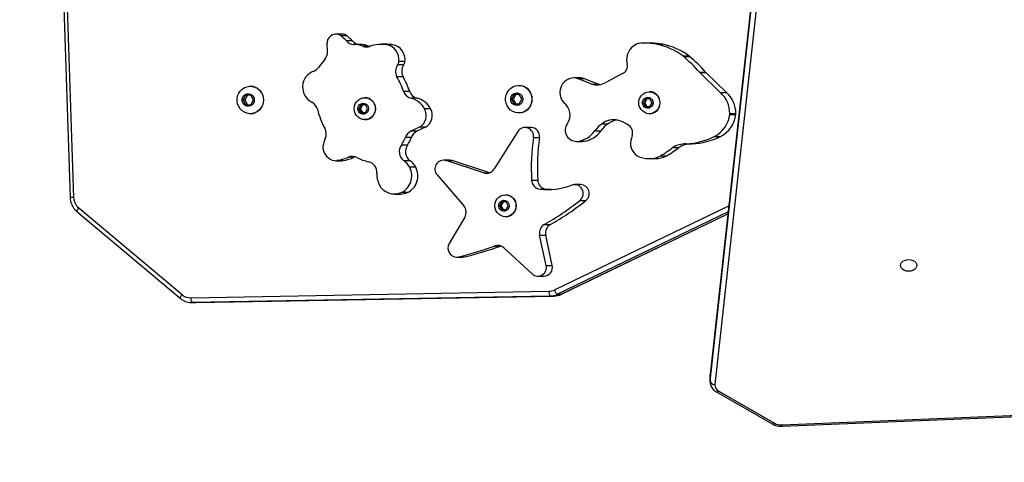
# Model space of a CAD drawing. Units: millimetres. Extents: x -318 to 1080, y 428 to 1395.
# Drawn here: x 249 to 312, y 916 to 944 of the extents above; entities that cross this region are included whole.
import ezdxf

# ---------------------------------------------------------------- set-up
doc = ezdxf.new("R2010")
doc.units = ezdxf.units.MM
doc.header["$LTSCALE"] = 50
doc.header["$PDSIZE"] = -1
doc.layers.add('VP-DIM', color=7, linetype='Continuous')
doc.layers.add('VP-HIC', color=6, linetype='Continuous')
doc.layers.add('VP-EQ', color=7, linetype='Continuous', true_color=0x8a3492)
doc.dimstyles.get("Standard").update_dxf_attribs({"dimtxt": 14, "dimasz": 20, "dimexe": 20, "dimexo": 50, "dimgap": 20, "dimtad": 0, "dimdec": 0, "dimzin": 0, "dimdsep": 46, "dimtxsty": 'Standard', "dimcen": -0.09, "dimadec": 0, "dimazin": 0, "dimtfac": 1, "dimtdec": 4, "dimtofl": 0, "dimtmove": 0, "dimatfit": 3, "dimfxl": 70, "dimfxlon": 1, "dimtolj": 1, "dimtzin": 0, "dimarcsym": 0})

# ---------------------------------------------------------------- blocks, each defined once
blk = doc.blocks.new('_D')
at = {"layer": 'Defpoints', "color": 0}
for p in [(20.573, 1375.418), (860.124, 942.41), (20.573, 720.425)]:
    blk.add_point(p, dxfattribs=at)
at = {"layer": 'VP-DIM', "color": 0, "linetype": 'Continuous', "lineweight": -2}
for p, q in [((20.573, 1305.418), (20.573, 1395.418)), ((860.124, 1305.418), (860.124, 1395.418)), ((40.573, 1375.418), (409.807, 1375.418)), ((840.124, 1375.418), (484.807, 1375.418))]:
    blk.add_line(p, q, dxfattribs=at)
at = {"layer": 'VP-DIM', "color": 0}
for points in [[(40.573, 1378.751), (40.573, 1372.084), (20.573, 1375.418)], [(840.124, 1372.084), (840.124, 1378.751), (860.124, 1375.418)]]:
    blk.add_solid(points, dxfattribs=at)
at = {"layer": 'VP-DIM', "color": 0, "lineweight": 18, "insert": (447.307, 1382.418), "char_height": 14, "attachment_point": 2}
blk.add_mtext('\\A1;840', dxfattribs=at)
blk = doc.blocks.new('_D_3')
at = {"layer": 'Defpoints', "color": 0}
for p in [(660.124, 1298.158), (660.124, 943.15), (220.573, 721.165)]:
    blk.add_point(p, dxfattribs=at)
at = {"layer": 'VP-DIM', "color": 0, "linetype": 'Continuous', "lineweight": -2}
for p, q in [((220.573, 1228.158), (220.573, 1318.158)), ((660.124, 1228.158), (660.124, 1318.158)), ((240.573, 1298.158), (399.849, 1298.158)), ((640.124, 1298.158), (474.849, 1298.158))]:
    blk.add_line(p, q, dxfattribs=at)
at = {"layer": 'VP-DIM', "color": 0}
for points in [[(240.573, 1301.491), (240.573, 1294.824), (220.573, 1298.158)], [(640.124, 1294.824), (640.124, 1301.491), (660.124, 1298.158)]]:
    blk.add_solid(points, dxfattribs=at)
at = {"layer": 'VP-DIM', "color": 0, "lineweight": 18, "insert": (437.349, 1305.158), "char_height": 14, "attachment_point": 2}
blk.add_mtext('\\A1;440', dxfattribs=at)
blk = doc.blocks.new('wd1504 s')
at = {"color": 7, "linetype": 'Continuous', "lineweight": 25}
for p, q in [((-1469.939, -14.086), (-1467.806, -77.326)), ((-1469.717, -14.076), (-1467.584, -77.316)), ((-1422.072, -44.336), (-1426.968, -88.596)), ((-1422.071, -44.319), (-1426.967, -88.58)), ((-1426.968, -89.021), (-1422.072, -44.76)), ((-1421.773, -44.989), (-1426.669, -89.249)), ((-1450.461, -66.902), (-1450.849, -66.902)), ((-1450.131, -67.013), (-1450.519, -67.013)), ((-1451.384, -68.019), (-1451.407, -67.475)), ((-1449.79, -67.334), (-1450.179, -67.334)), ((-1449.335, -67.55), (-1449.723, -67.55)), ((-1448.715, -67.676), (-1449.103, -67.676)), ((-1448.715, -67.676), (-1448.686, -67.686)), ((-1447.562, -67.549), (-1447.95, -67.549)), ((-1447.221, -67.578), (-1447.609, -67.578)), ((-1430.713, -67.474), (-1431.101, -67.474)), ((-1430.366, -67.546), (-1429.978, -67.546)), ((-1428.707, -68.29), (-1428.318, -68.29)), ((-1428.672, -68.32), (-1428.284, -68.32)), ((-1446.904, -68.849), (-1446.915, -68.866)), ((-1446.527, -68.866), (-1446.915, -68.866)), ((-1446.516, -68.849), (-1446.904, -68.849)), ((-1446.439, -68.641), (-1446.827, -68.641)), ((-1446.516, -68.849), (-1446.527, -68.866)), ((-1446.562, -69.617), (-1446.95, -69.617)), ((-1435.276, -69.694), (-1435.664, -69.694)), ((-1434.523, -70.089), (-1435.422, -69.729)), ((-1435.422, -69.729), (-1435.034, -69.729)), ((-1434.135, -70.089), (-1435.034, -69.729)), ((-1432.507, -69.387), (-1433.62, -69.982)), ((-1427.644, -69.318), (-1427.256, -69.318)), ((-1426.317, -70.613), (-1427.624, -69.339)), ((-1427.624, -69.339), (-1427.236, -69.339)), ((-1425.929, -70.613), (-1427.236, -69.339)), ((-1456.299, -70.222), (-1456.312, -70.222)), ((-1439.169, -70.172), (-1439.182, -70.172)), ((-1434.523, -70.089), (-1434.135, -70.089)), ((-1456.608, -70.797), (-1456.776, -71.097)), ((-1456.492, -70.797), (-1456.659, -71.097)), ((-1456.274, -70.797), (-1456.608, -70.797)), ((-1456.107, -71.097), (-1456.274, -70.797)), ((-1448.994, -70.953), (-1449.007, -70.953)), ((-1446.138, -70.554), (-1446.526, -70.554)), ((-1445.657, -70.992), (-1446.045, -70.992)), ((-1439.479, -70.747), (-1439.646, -71.047)), ((-1439.362, -70.747), (-1439.53, -71.047)), ((-1439.144, -70.747), (-1439.479, -70.747)), ((-1438.977, -71.047), (-1439.144, -70.747)), ((-1430.835, -70.572), (-1430.848, -70.572)), ((-1426.317, -70.613), (-1425.929, -70.613)), ((-1426.302, -70.627), (-1425.914, -70.627)), ((-1456.776, -71.097), (-1456.608, -71.397)), ((-1456.659, -71.097), (-1456.776, -71.097)), ((-1456.659, -71.097), (-1456.492, -71.397)), ((-1456.608, -71.397), (-1456.274, -71.397)), ((-1456.274, -71.397), (-1456.107, -71.097)), ((-1449.248, -71.403), (-1449.387, -71.653)), ((-1449.16, -71.403), (-1449.299, -71.653)), ((-1448.969, -71.403), (-1449.248, -71.403)), ((-1448.83, -71.653), (-1448.969, -71.403)), ((-1439.646, -71.047), (-1439.479, -71.347)), ((-1439.53, -71.047), (-1439.646, -71.047)), ((-1439.53, -71.047), (-1439.362, -71.347)), ((-1439.479, -71.347), (-1439.144, -71.347)), ((-1439.144, -71.347), (-1438.977, -71.047)), ((-1431.088, -71.022), (-1431.228, -71.272)), ((-1431.228, -71.272), (-1431.088, -71.522)), ((-1431.14, -71.272), (-1431.228, -71.272)), ((-1431, -71.022), (-1431.14, -71.272)), ((-1431.14, -71.272), (-1431, -71.522)), ((-1430.81, -71.022), (-1431.088, -71.022)), ((-1431.088, -71.522), (-1430.81, -71.522)), ((-1430.67, -71.272), (-1430.81, -71.022)), ((-1430.81, -71.522), (-1430.67, -71.272)), ((-1456.312, -71.972), (-1456.299, -71.972)), ((-1449.387, -71.653), (-1449.248, -71.903)), ((-1449.299, -71.653), (-1449.387, -71.653)), ((-1449.299, -71.653), (-1449.16, -71.903)), ((-1449.248, -71.903), (-1448.969, -71.903)), ((-1448.969, -71.903), (-1448.83, -71.653)), ((-1444.804, -71.665), (-1445.192, -71.665)), ((-1439.182, -71.922), (-1439.169, -71.922)), ((-1430.848, -71.972), (-1430.835, -71.972)), ((-1425.717, -72.018), (-1425.328, -72.018)), ((-1425.713, -71.962), (-1425.325, -71.962)), ((-1449.007, -72.353), (-1448.994, -72.353)), ((-1445.521, -72.835), (-1446.064, -73.093)), ((-1445.133, -72.835), (-1445.676, -73.093)), ((-1445.133, -72.835), (-1445.521, -72.835)), ((-1438.397, -72.85), (-1438.785, -72.85)), ((-1433.86, -72.617), (-1433.472, -72.617)), ((-1446.028, -73.488), (-1446.416, -73.488)), ((-1445.676, -73.093), (-1446.064, -73.093)), ((-1439.241, -73.106), (-1440.743, -75.497)), ((-1438.247, -73.495), (-1437.859, -73.495)), ((-1434.323, -73.057), (-1433.935, -73.057)), ((-1431.945, -73.372), (-1431.991, -73.524)), ((-1426.699, -73.426), (-1426.311, -73.426)), ((-1446.282, -73.978), (-1446.67, -73.978)), ((-1435.503, -73.744), (-1435.115, -73.744)), ((-1435.374, -73.732), (-1434.986, -73.732)), ((-1435.115, -73.744), (-1434.986, -73.732)), ((-1429.358, -74.134), (-1428.969, -74.134)), ((-1428.502, -73.889), (-1428.114, -73.889)), ((-1449.682, -74.75), (-1450.07, -74.75)), ((-1430.141, -74.667), (-1429.753, -74.667)), ((-1450.867, -74.972), (-1450.478, -74.972)), ((-1450.409, -74.966), (-1450.797, -74.966)), ((-1446.121, -74.968), (-1446.509, -74.968)), ((-1445.745, -75.39), (-1446.133, -75.39)), ((-1443.592, -74.94), (-1443.98, -74.94)), ((-1441.419, -75.748), (-1443.817, -74.966)), ((-1443.817, -74.966), (-1443.429, -74.966)), ((-1441.047, -75.743), (-1443.429, -74.966)), ((-1430.865, -74.84), (-1430.476, -74.84)), ((-1444.386, -75.878), (-1442.687, -77.85)), ((-1438.36, -76.203), (-1437.972, -76.203)), ((-1435.229, -76.495), (-1435.617, -76.495)), ((-1447.104, -77.094), (-1446.715, -77.094)), ((-1446.289, -77.007), (-1446.677, -77.007)), ((-1440.011, -77.142), (-1440.024, -77.142)), ((-1437.837, -76.777), (-1437.448, -76.777)), ((-1440.265, -77.592), (-1440.404, -77.842)), ((-1440.404, -77.842), (-1440.265, -78.092)), ((-1440.316, -77.842), (-1440.404, -77.842)), ((-1440.177, -77.592), (-1440.316, -77.842)), ((-1440.316, -77.842), (-1440.177, -78.092)), ((-1439.986, -77.592), (-1440.265, -77.592)), ((-1439.846, -77.842), (-1439.986, -77.592)), ((-1439.986, -78.092), (-1439.846, -77.842)), ((-1435.283, -77.503), (-1434.895, -77.503)), ((-1467.377, -78.214), (-1460.783, -83.742)), ((-1467.262, -77.984), (-1460.668, -83.512)), ((-1440.265, -78.092), (-1439.986, -78.092)), ((-1440.024, -78.542), (-1440.011, -78.542)), ((-1436.461, -83.486), (-1425.836, -78.357)), ((-1442.624, -78.579), (-1443.612, -80.257)), ((-1437.551, -79.04), (-1437.162, -79.04)), ((-1437.431, -81.645), (-1437.846, -79.713)), ((-1437.846, -79.713), (-1437.457, -79.713)), ((-1437.042, -81.645), (-1437.457, -79.713)), ((-1440.722, -80.409), (-1440.334, -80.409)), ((-1440.135, -80.53), (-1438.322, -82.19)), ((-1443.15, -81.117), (-1442.762, -81.117)), ((-1443.025, -81.102), (-1442.637, -81.102)), ((-1442.762, -81.117), (-1442.637, -81.102)), ((-1437.431, -81.645), (-1437.042, -81.645)), ((-1437.962, -82.331), (-1437.573, -82.331)), ((-1460.106, -83.713), (-1437.254, -83.3)), ((-1436.702, -83.487), (-1436.469, -83.487)), ((-1436.461, -83.486), (-1436.469, -83.487)), ((-1460.044, -84.013), (-1459.811, -84.013)), ((-1437.171, -83.6), (-1460.023, -84.013)), ((-1460.023, -84.013), (-1459.79, -84.013)), ((-1459.811, -84.013), (-1459.79, -84.013)), ((-1459.79, -84.013), (-1436.938, -83.6)), ((-1436.938, -83.6), (-1437.171, -83.6)), ((-1426.967, -88.58), (-1426.969, -88.64)), ((-1426.967, -88.58), (-1426.968, -88.596)), ((-1426.971, -88.651), (-1426.971, -89.076)), ((-1426.968, -89.021), (-1426.968, -88.596)), ((-1426.562, -89.72), (-1423.016, -91.757)), ((-1426.413, -89.672), (-1422.867, -91.709)), ((-1422.385, -91.819), (-1397.674, -90.813)), ((-1422.373, -91.907), (-1397.662, -90.901))]:
    blk.add_line(p, q, dxfattribs=at)
at = {"color": 8, "linetype": 'Continuous', "lineweight": 25}
for p, q in [((-1441.419, -75.748), (-1441.062, -75.748)), ((-1436.902, -83.215), (-1425.78, -77.846)), ((-1425.823, -78.236), (-1436.702, -83.487)), ((-1436.469, -83.487), (-1425.836, -78.355)), ((-1426.968, -88.596), (-1426.971, -88.651)), ((-1426.971, -89.074), (-1426.968, -89.021))]:
    blk.add_line(p, q, dxfattribs=at)
at = {"color": 7, "linetype": 'Continuous', "lineweight": 25, "flags": 128}
for points in [[(-1435.422, -69.729), (-1435.601, -69.696), (-1435.782, -69.702), (-1435.959, -69.746), (-1436.123, -69.825), (-1436.269, -69.937), (-1436.39, -70.078), (-1436.481, -70.24), (-1436.539, -70.419), (-1436.56, -70.605), (-1436.545, -70.793), (-1436.494, -70.973), (-1436.409, -71.139), (-1436.293, -71.284)], [(-1435.034, -69.729), (-1435.213, -69.696), (-1435.276, -69.694)], [(-1455.467, -71.097), (-1455.484, -71.274), (-1455.535, -71.443), (-1455.618, -71.597), (-1455.729, -71.732), (-1455.865, -71.84), (-1456.018, -71.918), (-1456.184, -71.962), (-1456.355, -71.971), (-1456.524, -71.945), (-1456.684, -71.883), (-1456.829, -71.789), (-1456.953, -71.667), (-1457.051, -71.522), (-1457.118, -71.359), (-1457.153, -71.186), (-1457.153, -71.009), (-1457.118, -70.836), (-1457.051, -70.673), (-1456.953, -70.528), (-1456.829, -70.406), (-1456.684, -70.312), (-1456.524, -70.25), (-1456.355, -70.224), (-1456.184, -70.233), (-1456.018, -70.277), (-1455.865, -70.355), (-1455.729, -70.463), (-1455.618, -70.598), (-1455.535, -70.752), (-1455.484, -70.921), (-1455.467, -71.097)], [(-1438.337, -71.047), (-1438.354, -71.224), (-1438.405, -71.393), (-1438.488, -71.547), (-1438.6, -71.682), (-1438.735, -71.79), (-1438.889, -71.868), (-1439.054, -71.912), (-1439.225, -71.921), (-1439.394, -71.895), (-1439.554, -71.833), (-1439.699, -71.739), (-1439.823, -71.617), (-1439.921, -71.472), (-1439.989, -71.309), (-1440.023, -71.136), (-1440.023, -70.959), (-1439.989, -70.786), (-1439.921, -70.623), (-1439.823, -70.478), (-1439.699, -70.356), (-1439.554, -70.262), (-1439.394, -70.2), (-1439.225, -70.174), (-1439.054, -70.183), (-1438.889, -70.227), (-1438.735, -70.305), (-1438.6, -70.413), (-1438.488, -70.548), (-1438.405, -70.702), (-1438.354, -70.871), (-1438.337, -71.047)], [(-1434.001, -70.12), (-1434.022, -70.117), (-1434.135, -70.089)], [(-1456.055, -71.097), (-1456.072, -71.215), (-1456.122, -71.323), (-1456.2, -71.41), (-1456.3, -71.47), (-1456.412, -71.496), (-1456.527, -71.487), (-1456.634, -71.444), (-1456.724, -71.37), (-1456.789, -71.271), (-1456.823, -71.157), (-1456.823, -71.038), (-1456.789, -70.924), (-1456.724, -70.825), (-1456.634, -70.751), (-1456.527, -70.708), (-1456.412, -70.699), (-1456.3, -70.725), (-1456.2, -70.785), (-1456.122, -70.872), (-1456.072, -70.98), (-1456.055, -71.097)], [(-1448.331, -71.653), (-1448.348, -71.809), (-1448.398, -71.957), (-1448.479, -72.089), (-1448.586, -72.2), (-1448.714, -72.284), (-1448.857, -72.335), (-1449.007, -72.353), (-1449.158, -72.335), (-1449.301, -72.284), (-1449.429, -72.2), (-1449.536, -72.089), (-1449.617, -71.957), (-1449.667, -71.809), (-1449.684, -71.653), (-1449.667, -71.497), (-1449.617, -71.349), (-1449.536, -71.217), (-1449.429, -71.106), (-1449.301, -71.022), (-1449.158, -70.971), (-1449.007, -70.953), (-1448.857, -70.971), (-1448.714, -71.022), (-1448.586, -71.106), (-1448.479, -71.217), (-1448.398, -71.349), (-1448.348, -71.497), (-1448.331, -71.653)], [(-1438.925, -71.047), (-1438.942, -71.165), (-1438.992, -71.273), (-1439.071, -71.36), (-1439.17, -71.42), (-1439.283, -71.446), (-1439.397, -71.437), (-1439.505, -71.394), (-1439.595, -71.32), (-1439.66, -71.221), (-1439.694, -71.107), (-1439.694, -70.988), (-1439.66, -70.874), (-1439.595, -70.775), (-1439.505, -70.701), (-1439.397, -70.658), (-1439.283, -70.649), (-1439.17, -70.675), (-1439.071, -70.735), (-1438.992, -70.822), (-1438.942, -70.93), (-1438.925, -71.047)], [(-1430.172, -71.272), (-1430.189, -71.428), (-1430.239, -71.576), (-1430.319, -71.709), (-1430.426, -71.82), (-1430.555, -71.903), (-1430.698, -71.955), (-1430.848, -71.972), (-1430.998, -71.955), (-1431.141, -71.903), (-1431.27, -71.82), (-1431.377, -71.709), (-1431.457, -71.576), (-1431.507, -71.428), (-1431.524, -71.272), (-1431.507, -71.117), (-1431.457, -70.969), (-1431.377, -70.836), (-1431.27, -70.725), (-1431.141, -70.642), (-1430.998, -70.59), (-1430.848, -70.572), (-1430.698, -70.59), (-1430.555, -70.642), (-1430.426, -70.725), (-1430.319, -70.836), (-1430.239, -70.969), (-1430.189, -71.117), (-1430.172, -71.272)], [(-1430.611, -71.272), (-1430.629, -71.386), (-1430.682, -71.487), (-1430.764, -71.565), (-1430.866, -71.612), (-1430.977, -71.621), (-1431.085, -71.593), (-1431.178, -71.53), (-1431.246, -71.439), (-1431.282, -71.33), (-1431.282, -71.215), (-1431.246, -71.106), (-1431.178, -71.015), (-1431.085, -70.952), (-1430.977, -70.924), (-1430.866, -70.933), (-1430.764, -70.979), (-1430.682, -71.057), (-1430.629, -71.159), (-1430.611, -71.272)], [(-1448.77, -71.653), (-1448.789, -71.767), (-1448.842, -71.868), (-1448.923, -71.946), (-1449.025, -71.992), (-1449.136, -72.002), (-1449.244, -71.974), (-1449.337, -71.911), (-1449.406, -71.82), (-1449.442, -71.711), (-1449.442, -71.595), (-1449.406, -71.486), (-1449.337, -71.396), (-1449.244, -71.333), (-1449.136, -71.304), (-1449.025, -71.314), (-1448.923, -71.36), (-1448.842, -71.438), (-1448.789, -71.539), (-1448.77, -71.653)], [(-1449.613, -74.724), (-1449.613, -74.724), (-1449.682, -74.75)], [(-1443.429, -74.966), (-1443.568, -74.94), (-1443.592, -74.94)], [(-1439.348, -77.842), (-1439.365, -77.997), (-1439.415, -78.145), (-1439.496, -78.278), (-1439.603, -78.389), (-1439.731, -78.472), (-1439.874, -78.524), (-1440.024, -78.542), (-1440.175, -78.524), (-1440.318, -78.472), (-1440.446, -78.389), (-1440.553, -78.278), (-1440.633, -78.145), (-1440.684, -77.997), (-1440.7, -77.842), (-1440.684, -77.686), (-1440.633, -77.538), (-1440.553, -77.405), (-1440.446, -77.294), (-1440.318, -77.211), (-1440.175, -77.159), (-1440.024, -77.142), (-1439.874, -77.159), (-1439.731, -77.211), (-1439.603, -77.294), (-1439.496, -77.405), (-1439.415, -77.538), (-1439.365, -77.686), (-1439.348, -77.842)], [(-1437.13, -76.804), (-1437.191, -76.801), (-1437.448, -76.777)], [(-1439.787, -77.842), (-1439.805, -77.955), (-1439.858, -78.057), (-1439.94, -78.135), (-1440.042, -78.181), (-1440.153, -78.19), (-1440.261, -78.162), (-1440.354, -78.099), (-1440.423, -78.008), (-1440.459, -77.899), (-1440.459, -77.784), (-1440.423, -77.675), (-1440.354, -77.584), (-1440.261, -77.521), (-1440.153, -77.493), (-1440.042, -77.502), (-1439.94, -77.549), (-1439.858, -77.627), (-1439.805, -77.728), (-1439.787, -77.842)], [(-1414.825, -81.646), (-1414.807, -81.55), (-1414.755, -81.46), (-1414.671, -81.384), (-1414.563, -81.325), (-1414.436, -81.287), (-1414.3, -81.275), (-1414.164, -81.287), (-1414.038, -81.325), (-1413.929, -81.384), (-1413.845, -81.46), (-1413.793, -81.55), (-1413.775, -81.646), (-1413.793, -81.742), (-1413.845, -81.832), (-1413.929, -81.909), (-1414.038, -81.967), (-1414.164, -82.005), (-1414.3, -82.017), (-1414.436, -82.005), (-1414.563, -81.967), (-1414.671, -81.909), (-1414.755, -81.832), (-1414.807, -81.742), (-1414.825, -81.646)]]:
    blk.add_lwpolyline(points, dxfattribs=at)
at = {"color": 8, "linetype": 'Continuous', "lineweight": 25, "flags": 128}
for points in [[(-1467.377, -78.214), (-1467.379, -78.213), (-1467.383, -78.2), (-1467.379, -78.178), (-1467.368, -78.149), (-1467.35, -78.114), (-1467.326, -78.073), (-1467.296, -78.03), (-1467.262, -77.984)], [(-1460.783, -83.742), (-1460.785, -83.741), (-1460.789, -83.728), (-1460.785, -83.706), (-1460.775, -83.677), (-1460.757, -83.642), (-1460.732, -83.601), (-1460.702, -83.558), (-1460.668, -83.512)]]:
    blk.add_lwpolyline(points, dxfattribs=at)
at = {"color": 7, "linetype": 'Continuous', "lineweight": 25}
for centre, radius, start, end in [((-1450.85, -67.461), 0.556, 53.51616, 169.79138), ((-1452.536, -69.499), 3.201, 42.56008, 50.94085), ((-1450.461, -67.45), 0.547, 52.86716, 89.93145), ((-1452.148, -69.499), 3.201, 42.56008, 50.94085), ((-1450.942, -67.456), 0.465, 168.37728, 182.37194), ((-1449.686, -66.885), 0.667, 222.33006, 266.7754), ((-1449.298, -66.885), 0.667, 222.32867, 266.77679), ((-1449.838, -69.709), 2.161, 70.10788, 86.94417), ((-1449.45, -69.709), 2.161, 70.10788, 86.94417), ((-1448.88, -67.061), 0.655, 250.09126, 290.24315), ((-1447.95, -69.583), 2.034, 80.33953, 110.23778), ((-1447.778, -68.522), 0.958, 352.84408, 79.80289), ((-1447.562, -69.584), 2.035, 80.33185, 89.98716), ((-1447.39, -68.522), 0.958, 352.84408, 79.80289), ((-1431.21, -68.533), 1.089, 112.15406, 194.52755), ((-1431.45, -67.963), 0.47, 95.99213, 111.27473), ((-1431.101, -71.307), 3.832, 78.94243, 95.97101), ((-1430.712, -71.305), 3.83, 78.93976, 90.00368), ((-1431.234, -71.703), 4.247, 53.47287, 78.19901), ((-1430.846, -71.703), 4.247, 53.47287, 78.19901), ((-1452.098, -68.05), 0.714, 318.39702, 2.50296), ((-1428.879, -68.524), 0.291, 44.66147, 53.57832), ((-1436.418, -77.321), 11.875, 42.37036, 49.28968), ((-1428.491, -68.525), 0.291, 44.67453, 53.56526), ((-1436.029, -77.321), 11.875, 42.37036, 49.28968), ((-1452.494, -68.616), 0.679, 289.75719, 326.05678), ((-1448.245, -71.493), 4.453, 138.19026, 145.8792), ((-1446.319, -69.269), 0.72, 145.89821, 208.86252), ((-1447.284, -68.591), 0.46, 325.80791, 353.7232), ((-1445.931, -69.269), 0.72, 145.89934, 208.85958), ((-1446.896, -68.591), 0.46, 325.80791, 353.7232), ((-1432.752, -68.943), 0.506, 298.89286, 15.67161), ((-1451.881, -70.275), 1.09, 110.64208, 242.89711), ((-1452.569, -72.723), 6.42, 19.74314, 28.93074), ((-1452.18, -72.723), 6.42, 19.74311, 28.93199), ((-1427.267, -68.973), 0.512, 222.4112, 225.65354), ((-1426.878, -68.973), 0.512, 222.4112, 225.65354), ((-1456.313, -71.082), 0.86, 358.99136, 89.02117), ((-1439.184, -71.032), 0.86, 358.99198, 89.02211), ((-1434.195, -68.991), 1.146, 253.34314, 300.11233), ((-1449.008, -71.643), 0.69, 359.17068, 88.84321), ((-1445.88, -70.328), 0.684, 199.3064, 256.02864), ((-1445.492, -70.328), 0.684, 199.3064, 256.02864), ((-1446.36, -72.269), 1.315, 27.31756, 76.1549), ((-1445.972, -72.269), 1.315, 27.31756, 76.1549), ((-1430.849, -71.262), 0.69, 359.17174, 88.84316), ((-1426.009, -70.298), 0.44, 225.61516, 228.28932), ((-1427.503, -71.954), 1.79, 359.75964, 47.86197), ((-1425.608, -70.284), 0.46, 225.6939, 228.25597), ((-1427.115, -71.954), 1.79, 359.75964, 47.86197), ((-1456.313, -71.113), 0.86, 270.97723, 1.00868), ((-1452.691, -71.867), 0.696, 12.2656, 63.1912), ((-1439.184, -71.063), 0.86, 270.97883, 1.00864), ((-1436.855, -72.05), 0.95, 325.24201, 53.7138), ((-1430.845, -71.286), 0.687, 270.86145, 1.12365), ((-1447.822, -70.785), 4.292, 192.57264, 209.59871), ((-1449.005, -71.667), 0.687, 270.86196, 1.12415), ((-1445.934, -72.087), 0.854, 298.91749, 29.62167), ((-1445.546, -72.087), 0.854, 298.91749, 29.62167), ((-1427.503, -71.819), 1.797, 296.5601, 353.64742), ((-1427.114, -71.819), 1.797, 296.5601, 353.64742), ((-1426.228, -71.957), 0.515, 353.23724, 359.47022), ((-1425.84, -71.957), 0.515, 353.23724, 359.47022), ((-1438.782, -73.399), 0.544, 349.85275, 147.44775), ((-1438.406, -73.404), 0.554, 350.59956, 89.10778), ((-1435.488, -73.016), 0.725, 144.09739, 278.99465), ((-1432.672, -74.329), 2.084, 124.75322, 142.39079), ((-1432.284, -74.329), 2.084, 124.75224, 142.39177), ((-1433.123, -73.548), 1.188, 77.09675, 128.39915), ((-1432.73, -73.557), 1.198, 99.54836, 128.29171), ((-1432.957, -72.825), 0.446, 72.91732, 77.07872), ((-1434.314, -76.613), 4.47, 62.28527, 70.55536), ((-1432.525, -73.191), 0.608, 342.60369, 61.54109), ((-1452.182, -73.26), 0.721, 335.48391, 29.50669), ((-1448.317, -72.815), 2.016, 324.7661, 340.50854), ((-1445.764, -73.716), 0.691, 115.73779, 160.75784), ((-1447.929, -72.815), 2.016, 324.7661, 340.50854), ((-1445.376, -73.716), 0.691, 115.73779, 160.75784), ((-1424.625, -75.421), 13.757, 171.95205, 183.26092), ((-1424.237, -75.421), 13.757, 171.95205, 183.26092), ((-1435.632, -72.174), 1.579, 279.40633, 325.99452), ((-1435.244, -72.174), 1.579, 279.40633, 325.99452), ((-1428.679, -69.458), 4.434, 272.28336, 296.52014), ((-1428.291, -69.458), 4.434, 272.28336, 296.52014), ((-1451.219, -74.125), 0.466, 169.60428, 188.89908), ((-1449.664, -74.409), 2.046, 155.45281, 169.61362), ((-1446.087, -74.391), 0.715, 144.7395, 233.79451), ((-1445.698, -74.391), 0.715, 144.73861, 233.7954), ((-1431.109, -73.857), 0.943, 159.31893, 237.69455), ((-1433.758, -68.505), 7.145, 300.41004, 308.01445), ((-1433.37, -68.505), 7.145, 300.41004, 308.01445), ((-1428.474, -75.604), 1.715, 90.9654, 121.02578), ((-1428.085, -75.604), 1.715, 90.9654, 121.02578), ((-1450.773, -74.065), 0.916, 188.23636, 259.66199), ((-1451.31, -71.917), 3.092, 279.54759, 293.63994), ((-1450.922, -71.917), 3.092, 279.54759, 293.63994), ((-1449.807, -75.35), 0.656, 62.47881, 113.66689), ((-1448.141, -72.145), 2.957, 242.54954, 257.74633), ((-1430.865, -73.239), 1.601, 242.12224, 296.85869), ((-1430.477, -73.236), 1.604, 270.03639, 296.84018), ((-1450.867, -74.553), 0.419, 260.31641, 279.56655), ((-1450.478, -74.552), 0.42, 270.0077, 279.54719), ((-1448.927, -75.713), 0.697, 354.97563, 76.85414), ((-1447.204, -75.93), 1.199, 296.07013, 26.7414), ((-1447.257, -76.011), 1.284, 28.92079, 54.3501), ((-1446.816, -75.93), 1.199, 296.07013, 26.7414), ((-1446.869, -76.011), 1.284, 28.92253, 54.34836), ((-1443.97, -75.504), 0.559, 74.05673, 221.99175), ((-1446.899, -75.875), 1.338, 175.66422, 207.46359), ((-1441.241, -75.192), 0.584, 252.25727, 328.49758), ((-1447.104, -75.989), 1.104, 207.11675, 292.72546), ((-1437.755, -76.177), 0.606, 182.47095, 262.24839), ((-1437.367, -76.177), 0.606, 182.4702, 262.24915), ((-1437.324, -72.536), 4.273, 263.10681, 290.82954), ((-1435.625, -77.059), 0.56, 307.6761, 108.64089), ((-1435.246, -77.06), 0.565, 308.40382, 88.23746), ((-1446.716, -76.008), 1.086, 270.01558, 293.12321), ((-1440.025, -77.832), 0.69, 359.17169, 88.8422), ((-1466.673, -77.289), 0.911, 181.70731, 229.72379), ((-1443.167, -78.259), 0.631, 329.53631, 40.4482), ((-1440.022, -77.855), 0.687, 270.86196, 1.12415), ((-1445.809, -64.421), 16.791, 299.46267, 308.82063), ((-1445.421, -64.421), 16.791, 299.46267, 308.82063), ((-1437.238, -79.578), 0.622, 120.10948, 192.51338), ((-1436.85, -79.578), 0.622, 120.10797, 192.51489), ((-1443.141, -80.555), 0.559, 147.67092, 281.91036), ((-1448.479, -58.788), 22.971, 283.73438, 289.73528), ((-1448.091, -58.788), 22.971, 283.73438, 289.73528), ((-1440.528, -80.954), 0.579, 47.20582, 109.64096), ((-1437.961, -81.779), 0.547, 228.6377, 14.15696), ((-1437.584, -81.774), 0.557, 271.13123, 13.33558), ((-1460.12, -82.862), 0.851, 229.84614, 270.91303), ((-1436.9, -83.364), 0.36, 169.77763, 221.05531), ((-1437.27, -82.455), 0.845, 271.06728, 295.82413), ((-1437.192, -82.474), 1.126, 271.06174, 295.82299), ((-1436.959, -82.474), 1.126, 271.06263, 295.82144), ((-1436.414, -83.066), 0.51, 197.03481, 235.66908), ((-1460.043, -82.889), 1.123, 253.87157, 271.01946), ((-1459.752, -83.776), 0.36, 169.7823, 221.0483), ((-1426.689, -88.965), 0.285, 191.24673, 273.95544), ((-1426.222, -89.267), 0.447, 177.67011, 244.8113), ((-1422.432, -90.917), 0.904, 241.27329, 272.99611)]:
    blk.add_arc(centre, radius, start, end, dxfattribs=at)
at = {"color": 8, "linetype": 'Continuous', "lineweight": 25}
for centre, radius, start, end in [((-1467.412, -83.545), 6.231, 91.58244, 93.62771), ((-1426.524, -89.582), 0.143, 254.59485, 321.03908), ((-1422.978, -91.619), 0.143, 254.58918, 321.01753), ((-1422.157, -91.832), 0.228, 176.76335, 199.09941)]:
    blk.add_arc(centre, radius, start, end, dxfattribs=at)
at = {"color": 7, "linetype": 'Continuous', "lineweight": 25}
for points, knots in [([(-1467.806, -77.326), (-1467.804, -77.365), (-1467.797, -77.469), (-1467.761, -77.635), (-1467.691, -77.818), (-1467.593, -77.986), (-1467.485, -78.118), (-1467.407, -78.188), (-1467.377, -78.214)], [0, 0, 0, 0, 0.114542, 0.306095, 0.497792, 0.689426, 0.880908, 1, 1, 1, 1]), ([(-1460.783, -83.742), (-1460.753, -83.766), (-1460.672, -83.83), (-1460.532, -83.91), (-1460.416, -83.948), (-1460.36, -83.967)], [0, 0, 0, 0, 0.240066, 0.636848, 1, 1, 1, 1]), ([(-1426.97, -89.074), (-1426.97, -89.084), (-1426.973, -89.143), (-1426.952, -89.248), (-1426.902, -89.382), (-1426.822, -89.506), (-1426.717, -89.615), (-1426.626, -89.683), (-1426.571, -89.715), (-1426.562, -89.72)], [0, 0, 0, 0, 0.041625, 0.223813, 0.404732, 0.587031, 0.773341, 0.963594, 1, 1, 1, 1]), ([(-1423.016, -91.757), (-1422.987, -91.773), (-1422.909, -91.815), (-1422.767, -91.865), (-1422.597, -91.9), (-1422.463, -91.91), (-1422.39, -91.907), (-1422.373, -91.907)], [0, 0, 0, 0, 0.1530874, 0.4139707, 0.6759507, 0.926208, 1, 1, 1, 1])]:
    blk.add_open_spline(points, degree=3, knots=knots, dxfattribs=at)

msp = doc.modelspace()

# ---------------------------------------------------------------- linework, layer by layer
at = {"layer": 'VP-HIC', "color": 30}
msp.add_lwpolyline([(123.449, 917.926, 0.427619), (300.581, 747.467), (399.618, 751.626, 0.40095), (562.484, 920.878), (562.81, 1011.997, 0.427396), (385.796, 1182.451), (306.135, 1179.161), (298.614, 1179.433, 0.100257), (239.855, 1169.727, 0.321551), (123.781, 1009.115), (123.449, 916.57)], format="xyb", dxfattribs=at)

# ---------------------------------------------------------------- block references
at = {"layer": 'VP-EQ'}
msp.add_blockref('wd1504 s', (1720.43, 1010.297), dxfattribs=at)

# ---------------------------------------------------------------- dimensions: what is measured, and where the dimension line sits
at = {"layer": 'VP-DIM', "color": 7, "linetype": 'Continuous', "lineweight": 18}
for base, p1, p2, picture, middle in [((20.573, 1375.418), (860.124, 942.41), (20.573, 720.425), '_D', (447.307, 1375.418)), ((660.124, 1298.158), (220.573, 721.165), (660.124, 943.15), '_D_3', (437.349, 1298.158))]:
    dim = msp.add_linear_dim(base=base, p1=p1, p2=p2, angle=0, dimstyle='Standard', dxfattribs=at)
    dim.commit()
    dim.dimension.update_dxf_attribs({"geometry": picture, "text_midpoint": middle, "dimtype": 160})

doc.saveas('drawing.dxf')
